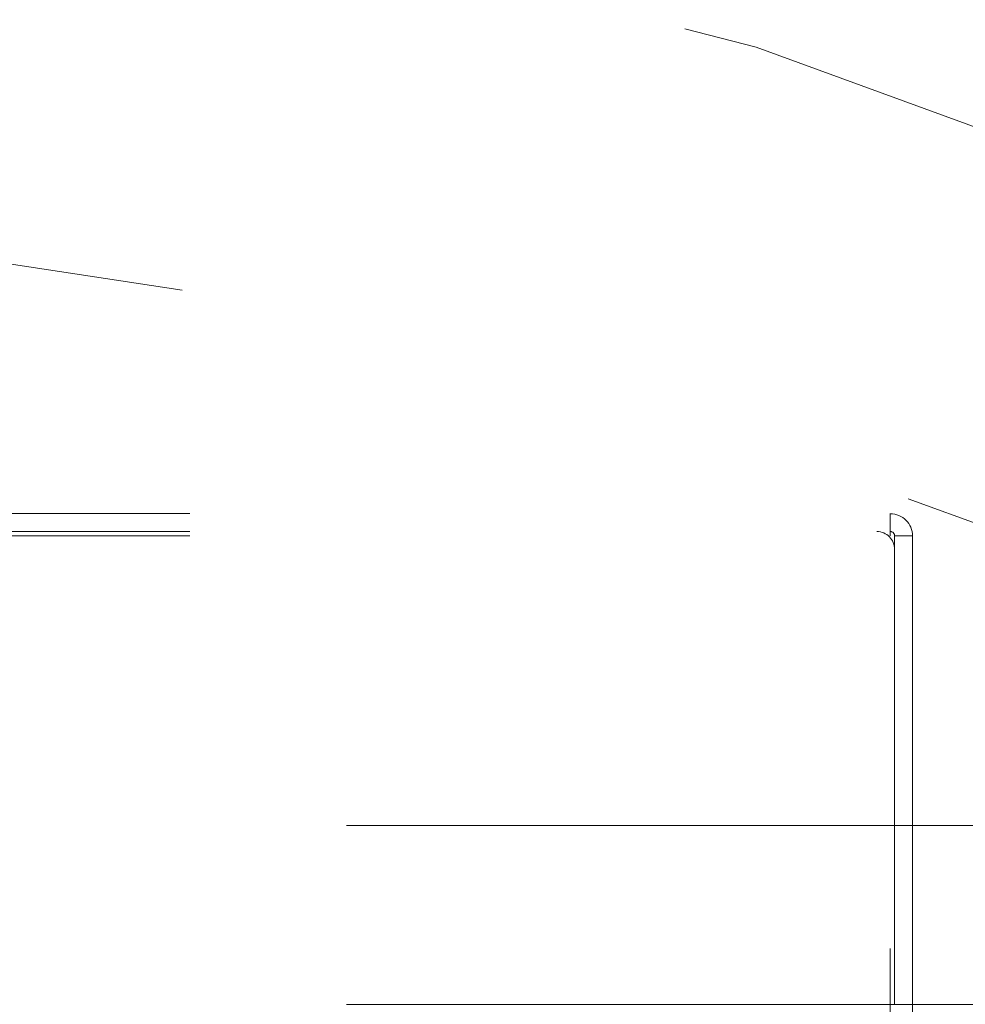
# Model space of a CAD drawing. Units: inches. Extents: x 0.3 to 7.9, y 0.2 to 11.3.
# Drawn here: x 2 to 2.2, y 9 to 9.1 of the extents above; entities that cross this region are included whole.
import ezdxf

# ---------------------------------------------------------------- set-up
doc = ezdxf.new("R2010")
doc.units = ezdxf.units.IN
doc.header["$MEASUREMENT"] = 0
doc.linetypes.add('HIDDEN', pattern=[0.075, 0.05, -0.025])

msp = doc.modelspace()

# ---------------------------------------------------------------- linework, layer by layer
at = {"color": 7, "linetype": 'HIDDEN', "lineweight": 18}
for p, q in [((1.75028, 9.03318), (2.14282, 9.03318)), ((2.14282, 9.03312), (2.14282, 9.03318)), ((2.14282, 9.03312), (2.14282, 9.03023)), ((1.75028, 9.03081), (2.14282, 9.03081)), ((1.75028, 9.03023), (2.14282, 9.03023)), ((2.14282, 8.8757), (2.14282, 9.03023)), ((2.14576, 9.03023), (2.1434, 9.03023)), ((2.1434, 9.03023), (2.1434, 8.96831)), ((2.14576, 9.03023), (2.14576, 8.8757)), ((1.67096, 8.99194), (2.22214, 8.99194)), ((1.67096, 8.96831), (2.22214, 8.96831))]:
    msp.add_line(p, q, dxfattribs=at)
for radius in [0.60039, 0.55118]:
    msp.add_circle((1.94655, 8.52146), radius, dxfattribs=at)
at = {"color": 7, "linetype": 'Continuous', "lineweight": 25}
msp.add_arc((1.94655, 8.52146), 0.64961, 0, 180, dxfattribs=at)
at = {"color": 7, "linetype": 'HIDDEN', "lineweight": 18}
for centre, radius in [((2.14282, 9.03023), 0.00294), ((2.14104, 9.02845), 0.00236), ((2.14282, 9.03023), 0.00058)]:
    msp.add_arc(centre, radius, 0, 90, dxfattribs=at)

doc.saveas('drawing.dxf')
